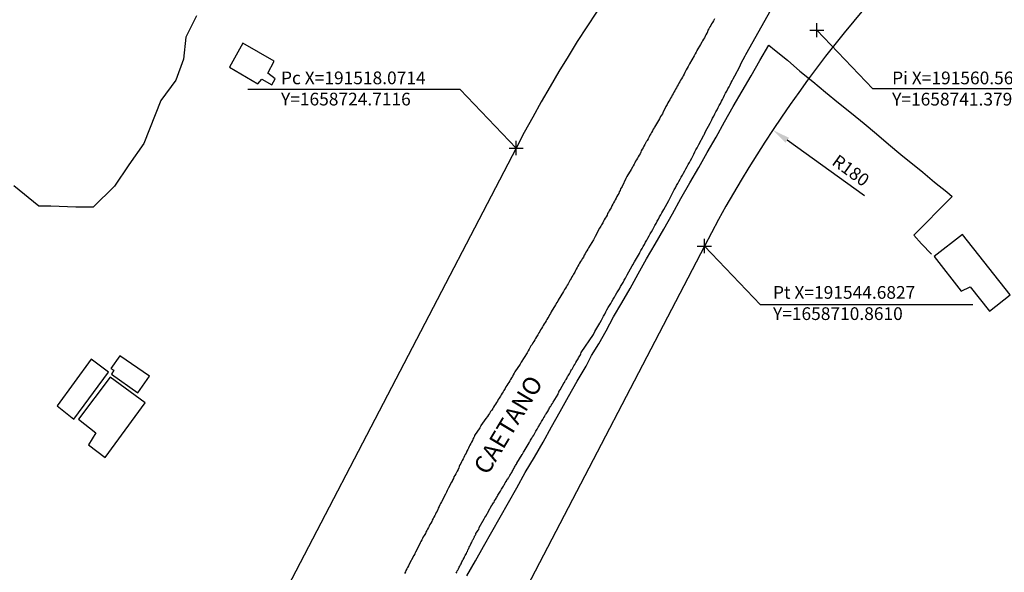
# Model space of a CAD drawing. Units: millimetres. Extents: x 191362 to 193673, y 1658552 to 1660444.
# Drawn here: x 191448 to 191587, y 1658665 to 1658743 of the extents above; entities that cross this region are included whole.
import ezdxf
from ezdxf.enums import TextEntityAlignment as Align

# ---------------------------------------------------------------- set-up
doc = ezdxf.new("R2010")
doc.units = ezdxf.units.MM
doc.header["$PDMODE"] = 2
doc.header["$PDSIZE"] = -1
for name, color, linetype in [('T-ALINH-PROJ-C', 6, 'Continuous'), ('T-PI_PC_PT', 5, 'Continuous'), ('T-TEXTP', 7, 'Continuous'), ('Textos', 1, 'Continuous'), ('V-BANHADO', 102, 'Continuous'), ('V-EDIFICACAO', 2, 'Continuous'), ('V-LOTE', 1, 'Continuous'), ('V-NOME_DOS_LOGRADOUROS', 7, 'Continuous'), ('V-QUADRA', 2, 'Continuous'), ('V-TESTADA', 5, 'Continuous')]:
    doc.layers.add(name, color=color, linetype=linetype)
doc.styles.get("Standard").update_dxf_attribs({"font": 'ARIAL.TTF', "height": 1.8})
doc.dimstyles.new('ISO-25', dxfattribs={"dimtxt": 2.5, "dimasz": 2.5, "dimexe": 1.25, "dimexo": 0.625, "dimtad": 1, "dimtxsty": 'Standard', "dimcen": 2.5, "dimadec": 0, "dimazin": 0, "dimtfac": 1, "dimtmove": 0, "dimatfit": 3, "dimfxl": 0, "dimarcsym": 0})

# ---------------------------------------------------------------- blocks, each defined once
blk = doc.blocks.new('*D56')
at = {"layer": 'DEFPOINTS', "color": 0}
for p in [(191539.35, 1658757.65), (191704.35, 1658627.76)]:
    blk.add_point(p, dxfattribs=at)
at = {"layer": 'Textos', "color": 0, "lineweight": -2}
blk.add_line((191551.9, 1658747.77), (191541.31, 1658756.11), dxfattribs=at)
at = {"layer": 'Textos', "color": 0}
blk.add_solid([(191541.57, 1658756.44), (191541.05, 1658755.78), (191539.35, 1658757.65)], dxfattribs=at)
at = {"layer": 'Textos', "color": 0, "insert": (191549.96, 1658751.26), "char_height": 1.8, "attachment_point": 5, "rotation": 321.789}
blk.add_mtext('R210', dxfattribs=at)
blk = doc.blocks.new('*D57')
at = {"layer": 'DEFPOINTS', "color": 0}
for p in [(191554.36, 1658727.27), (191700.45, 1658622.12)]:
    blk.add_point(p, dxfattribs=at)
at = {"layer": 'Textos', "color": 0, "lineweight": -2}
blk.add_line((191567.33, 1658717.94), (191556.39, 1658725.81), dxfattribs=at)
at = {"layer": 'Textos', "color": 0}
blk.add_solid([(191556.64, 1658726.15), (191556.15, 1658725.48), (191554.36, 1658727.27)], dxfattribs=at)
at = {"layer": 'Textos', "color": 0, "insert": (191565.24, 1658721.35), "char_height": 1.8, "attachment_point": 5, "rotation": 324.2545}
blk.add_mtext('R180', dxfattribs=at)

msp = doc.modelspace()

# ---------------------------------------------------------------- linework, layer by layer
msp.add_point((191544.683, 1658710.861))
at = {"layer": 'T-ALINH-PROJ-C'}
for p, q in [((191518.071, 1658724.712), (191453.725, 1658601.082)), ((191544.683, 1658710.861), (191480.336, 1658587.232))]:
    msp.add_line(p, q, dxfattribs=at)
for radius in [210, 180]:
    msp.add_arc((191704.35, 1658627.757), radius, 130.86202, 152.50398, dxfattribs=at)
at = {"layer": 'T-PI_PC_PT'}
for p in [(191560.567, 1658741.38), (191518.071, 1658724.712), (191544.683, 1658710.861)]:
    msp.add_point(p, dxfattribs=at)
at = {"layer": 'T-TEXTP'}
for p, q in [((191568.491, 1658733.087), (191560.567, 1658741.379)), ((191510.147, 1658733.004), (191480.147, 1658733.004)), ((191518.071, 1658724.712), (191510.147, 1658733.004)), ((191598.491, 1658733.087), (191568.491, 1658733.087)), ((191552.607, 1658702.568), (191544.683, 1658710.861)), ((191582.607, 1658702.568), (191552.607, 1658702.568))]:
    msp.add_line(p, q, dxfattribs=at)
at = {"layer": 'V-BANHADO'}
msp.add_lwpolyline([(191472.92, 1658743.39), (191471.39, 1658740.37), (191471.08, 1658737.29), (191469.96, 1658734.31), (191467.88, 1658731.45), (191465.44, 1658725.37), (191463.36, 1658722.33), (191461.3, 1658719.33), (191458.32, 1658716.35), (191455.87, 1658716.34), (191452.34, 1658716.52), (191451.79, 1658716.51), (191451.55, 1658716.52), (191451.34, 1658716.52), (191451.08, 1658716.52), (191450.87, 1658716.52), (191450.66, 1658716.5), (191450.63, 1658716.5), (191447.08, 1658719.36)], dxfattribs=at)
msp.add_lwpolyline([(191472.92, 1658743.39), (191471.39, 1658740.37), (191471.08, 1658737.29), (191469.96, 1658734.31), (191467.88, 1658731.45), (191465.44, 1658725.37), (191463.36, 1658722.33), (191461.3, 1658719.33), (191458.32, 1658716.35), (191455.87, 1658716.34), (191452.34, 1658716.52), (191451.79, 1658716.51), (191451.55, 1658716.52), (191451.34, 1658716.52), (191451.08, 1658716.52), (191450.87, 1658716.52), (191450.66, 1658716.5), (191450.63, 1658716.5), (191447.08, 1658719.36)], dxfattribs=at)
at = {"layer": 'V-EDIFICACAO'}
for points in [[(191479.44, 1658739.54), (191477.55, 1658736.15), (191481.55, 1658733.77), (191482.13, 1658734.44), (191483.54, 1658733.64), (191484.01, 1658734.51), (191482.99, 1658735.28), (191483.88, 1658736.99), (191479.44, 1658739.54)], [(191479.44, 1658739.54), (191477.55, 1658736.15), (191481.55, 1658733.77), (191482.13, 1658734.44), (191483.54, 1658733.64), (191484.01, 1658734.51), (191482.99, 1658735.28), (191483.88, 1658736.99), (191479.44, 1658739.54)], [(191581.17, 1658712.47), (191577.16, 1658709.37), (191580.99, 1658704.47), (191582.25, 1658705.1), (191584.97, 1658701.66), (191587.88, 1658703.95), (191581.17, 1658712.47)], [(191581.17, 1658712.47), (191577.16, 1658709.37), (191580.99, 1658704.47), (191582.25, 1658705.1), (191584.97, 1658701.66), (191587.88, 1658703.95), (191581.17, 1658712.47)], [(191462.09, 1658695.34), (191460.81, 1658693.57), (191461.204, 1658693.301), (191460.9, 1658692.76), (191464.61, 1658690.12), (191466.25, 1658692.48), (191462.09, 1658695.34)], [(191462.09, 1658695.34), (191460.81, 1658693.57), (191461.204, 1658693.301), (191460.9, 1658692.76), (191464.61, 1658690.12), (191466.25, 1658692.48), (191462.09, 1658695.34)], [(191453.19, 1658688.27), (191455.58, 1658686.41), (191460.46, 1658693.03), (191458.02, 1658694.88), (191453.19, 1658688.27)], [(191453.19, 1658688.27), (191455.58, 1658686.41), (191460.46, 1658693.03), (191458.02, 1658694.88), (191453.19, 1658688.27)], [(191456.21, 1658686.38), (191458.66, 1658684.48), (191457.62, 1658682.76), (191459.98, 1658680.96), (191465.66, 1658688.72), (191460.71, 1658692.32), (191456.21, 1658686.38)], [(191456.21, 1658686.38), (191458.66, 1658684.48), (191457.62, 1658682.76), (191459.98, 1658680.96), (191465.66, 1658688.72), (191460.71, 1658692.32), (191456.21, 1658686.38)]]:
    msp.add_lwpolyline(points, close=True, dxfattribs=at)
at = {"layer": 'V-LOTE'}
for points in [[(191548.77, 1658730.6), (191550.02, 1658732.77), (191551.27, 1658734.94), (191552.52, 1658737.1), (191553.77, 1658739.26), (191554.6, 1658738.58), (191556.41, 1658737.11), (191558.18, 1658735.6), (191560, 1658734.13), (191561.8, 1658732.62), (191563.62, 1658731.11), (191565.48, 1658729.65), (191567.24, 1658728.19), (191569, 1658726.73), (191570.71, 1658725.27), (191572.44, 1658723.81), (191575.56, 1658721.28), (191577.22, 1658719.89), (191578.93, 1658718.5), (191579.7, 1658717.85), (191578.83, 1658717), (191577.54, 1658715.69), (191576.25, 1658714.38), (191574.92, 1658713.07), (191574.28, 1658712.4), (191575.38, 1658711.18), (191576.8, 1658709.71)], [(191548.77, 1658730.6), (191550.02, 1658732.77), (191551.27, 1658734.94), (191552.52, 1658737.1), (191553.77, 1658739.26), (191554.6, 1658738.58), (191556.41, 1658737.11), (191558.18, 1658735.6), (191560, 1658734.13), (191561.8, 1658732.62), (191563.62, 1658731.11), (191565.48, 1658729.65), (191567.24, 1658728.19), (191569, 1658726.73), (191570.71, 1658725.27), (191572.44, 1658723.81), (191575.56, 1658721.28), (191577.22, 1658719.89), (191578.93, 1658718.5), (191579.7, 1658717.85), (191578.83, 1658717), (191577.54, 1658715.69), (191576.25, 1658714.38), (191574.92, 1658713.07), (191574.28, 1658712.4), (191575.38, 1658711.18), (191576.8, 1658709.71)], [(191511.11, 1658664.25), (191512.33, 1658666.38), (191513.46, 1658668.4), (191514.64, 1658670.47), (191515.81, 1658672.54), (191516.98, 1658674.61), (191518.16, 1658676.68), (191519.37, 1658678.85), (191520.66, 1658681), (191521.88, 1658683.15), (191523.08, 1658685.3), (191524.29, 1658687.45), (191525.5, 1658689.6), (191526.71, 1658691.75), (191527.96, 1658693.89), (191528.75, 1658695.4), (191529.76, 1658697.06), (191530.78, 1658698.87), (191531.86, 1658700.85), (191533, 1658702.84), (191534.17, 1658704.87), (191535.34, 1658706.94), (191536.51, 1658709.03), (191537.72, 1658711.12), (191538.93, 1658713.26), (191540.16, 1658715.4), (191541.36, 1658717.6), (191542.61, 1658719.78), (191543.89, 1658721.94), (191545.07, 1658724.1), (191546.34, 1658726.26), (191547.52, 1658728.43), (191548.77, 1658730.6)], [(191511.11, 1658664.25), (191512.33, 1658666.38), (191513.46, 1658668.4), (191514.64, 1658670.47), (191515.81, 1658672.54), (191516.98, 1658674.61), (191518.16, 1658676.68), (191519.37, 1658678.85), (191520.66, 1658681), (191521.88, 1658683.15), (191523.08, 1658685.3), (191524.29, 1658687.45), (191525.5, 1658689.6), (191526.71, 1658691.75), (191527.96, 1658693.89), (191528.75, 1658695.4), (191529.76, 1658697.06), (191530.78, 1658698.87), (191531.86, 1658700.85), (191533, 1658702.84), (191534.17, 1658704.87), (191535.34, 1658706.94), (191536.51, 1658709.03), (191537.72, 1658711.12), (191538.93, 1658713.26), (191540.16, 1658715.4), (191541.36, 1658717.6), (191542.61, 1658719.78), (191543.89, 1658721.94), (191545.07, 1658724.1), (191546.34, 1658726.26), (191547.52, 1658728.43), (191548.77, 1658730.6)]]:
    msp.add_lwpolyline(points, dxfattribs=at)
at = {"layer": 'V-QUADRA'}
for points in [[(191509.61, 1658664.63), (191509.68, 1658664.76), (191509.76, 1658664.95), (191509.85, 1658665.06), (191509.93, 1658665.25), (191510.04, 1658665.46), (191510.12, 1658665.61), (191510.21, 1658665.78), (191510.29, 1658665.95), (191510.36, 1658666.08), (191510.42, 1658666.21), (191510.51, 1658666.38), (191510.59, 1658666.55), (191510.72, 1658666.78), (191510.8, 1658666.93), (191510.89, 1658667.1), (191510.98, 1658667.27), (191511.04, 1658667.4), (191511.13, 1658667.57), (191511.21, 1658667.7), (191511.25, 1658667.87), (191511.32, 1658668), (191511.38, 1658668.12), (191511.44, 1658668.29), (191511.53, 1658668.46), (191511.61, 1658668.63), (191511.68, 1658668.76), (191511.76, 1658668.93), (191511.87, 1658669.12), (191511.93, 1658669.27), (191512, 1658669.4), (191512.08, 1658669.57), (191512.17, 1658669.74), (191512.21, 1658669.83), (191512.23, 1658669.85), (191512.25, 1658669.89), (191512.25, 1658669.91), (191512.28, 1658669.95), (191512.32, 1658670.04), (191512.36, 1658670.08), (191512.4, 1658670.21), (191512.53, 1658670.4), (191512.64, 1658670.55), (191512.7, 1658670.68), (191512.79, 1658670.81), (191512.87, 1658671.06), (191513.58, 1658672.32), (191513.66, 1658672.49), (191513.79, 1658672.7), (191514.24, 1658673.42), (191514.38, 1658673.74), (191514.45, 1658673.87), (191514.51, 1658674), (191514.64, 1658674.17), (191514.7, 1658674.3), (191514.79, 1658674.42), (191514.87, 1658674.57), (191514.96, 1658674.68), (191515.02, 1658674.85), (191515.15, 1658675.04), (191515.28, 1658675.25), (191515.34, 1658675.36), (191515.43, 1658675.51), (191515.51, 1658675.64), (191515.59, 1658675.79), (191515.68, 1658675.92), (191515.79, 1658676.08), (191515.85, 1658676.21), (191515.96, 1658676.38), (191516.02, 1658676.51), (191516.11, 1658676.64), (191516.19, 1658676.79), (191516.28, 1658676.92), (191516.34, 1658677.04), (191516.43, 1658677.17), (191516.49, 1658677.28), (191516.55, 1658677.41), (191516.68, 1658677.57), (191516.74, 1658677.7), (191516.83, 1658677.89), (191516.94, 1658678.02), (191517.02, 1658678.15), (191517.09, 1658678.26), (191517.19, 1658678.45), (191517.26, 1658678.56), (191517.34, 1658678.68), (191517.45, 1658678.83), (191517.53, 1658678.98), (191517.6, 1658679.15), (191517.66, 1658679.28), (191517.79, 1658679.47), (191517.85, 1658679.62), (191517.94, 1658679.74), (191518, 1658679.83), (191518.09, 1658679.96), (191518.09, 1658680.02), (191518.17, 1658680.09), (191518.19, 1658680.17), (191518.94, 1658681.39), (191518.98, 1658681.45), (191519.07, 1658681.62), (191519.13, 1658681.73), (191519.19, 1658681.86), (191519.9, 1658683.05), (191519.98, 1658683.17), (191520.07, 1658683.28), (191520.13, 1658683.41), (191520.22, 1658683.56), (191520.3, 1658683.71), (191520.41, 1658683.88), (191520.45, 1658683.96), (191520.56, 1658684.11), (191520.62, 1658684.22), (191520.71, 1658684.39), (191520.79, 1658684.52), (191520.84, 1658684.71), (191520.94, 1658684.84), (191521.03, 1658684.98), (191521.13, 1658685.18), (191521.2, 1658685.28), (191521.32, 1658685.45), (191521.39, 1658685.6), (191521.47, 1658685.75), (191521.5, 1658685.79), (191521.56, 1658685.86), (191521.58, 1658685.88), (191521.66, 1658686.05), (191521.75, 1658686.18), (191521.83, 1658686.35), (191521.94, 1658686.52), (191521.98, 1658686.62), (191522.01, 1658686.65), (191522.07, 1658686.73), (191522.09, 1658686.73), (191522.15, 1658686.88), (191522.24, 1658687.03), (191522.32, 1658687.16), (191522.41, 1658687.3), (191522.49, 1658687.41), (191522.6, 1658687.58), (191522.66, 1658687.71), (191522.73, 1658687.84), (191522.81, 1658687.97), (191522.88, 1658688.11), (191522.98, 1658688.22), (191523.09, 1658688.41), (191523.13, 1658688.54), (191523.2, 1658688.61), (191523.31, 1658688.81), (191524.01, 1658689.9), (191524.03, 1658690.01), (191524.05, 1658690.12), (191524.09, 1658690.18), (191524.11, 1658690.31), (191524.15, 1658690.33), (191524.28, 1658690.54), (191524.88, 1658691.57), (191524.9, 1658691.59), (191524.96, 1658691.72), (191525.07, 1658691.88), (191525.11, 1658691.93), (191525.16, 1658692.01), (191525.16, 1658692.08), (191525.22, 1658692.1), (191525.22, 1658692.16), (191525.3, 1658692.27), (191525.35, 1658692.4), (191525.43, 1658692.52), (191525.52, 1658692.67), (191525.6, 1658692.8), (191525.69, 1658692.97), (191525.75, 1658693.08), (191525.82, 1658693.21), (191525.9, 1658693.35), (191525.99, 1658693.48), (191526.07, 1658693.63), (191526.16, 1658693.76), (191526.24, 1658693.93), (191526.35, 1658694.12), (191526.45, 1658694.29), (191526.52, 1658694.4), (191526.65, 1658694.63), (191526.73, 1658694.78), (191526.84, 1658694.91), (191526.88, 1658695.04), (191526.99, 1658695.2), (191527.07, 1658695.34), (191527.16, 1658695.5), (191527.22, 1658695.63), (191527.28, 1658695.82), (191528.99, 1658698.34), (191529.01, 1658698.36), (191529.18, 1658698.78), (191529.89, 1658699.95), (191529.93, 1658700.06), (191530.12, 1658700.36), (191530.29, 1658700.66), (191530.44, 1658700.96), (191530.59, 1658701.25), (191530.76, 1658701.55), (191530.91, 1658701.85), (191531.1, 1658702.15), (191531.27, 1658702.45), (191531.44, 1658702.75), (191531.61, 1658703.04), (191531.78, 1658703.34), (191531.97, 1658703.64), (191532.12, 1658703.94), (191532.29, 1658704.24), (191532.5, 1658704.53), (191532.67, 1658704.83), (191532.82, 1658705.13), (191533.01, 1658705.43), (191533.18, 1658705.73), (191533.33, 1658706.02), (191533.52, 1658706.32), (191533.76, 1658706.79), (191534.49, 1658708.05), (191534.55, 1658708.2), (191534.8, 1658708.62), (191535.51, 1658709.79), (191535.57, 1658709.94), (191535.72, 1658710.24), (191535.87, 1658710.5), (191536.04, 1658710.79), (191536.21, 1658711.09), (191536.38, 1658711.39), (191536.55, 1658711.69), (191536.7, 1658711.99), (191536.87, 1658712.28), (191537.02, 1658712.58), (191537.19, 1658712.88), (191537.38, 1658713.18), (191537.53, 1658713.48), (191537.7, 1658713.77), (191537.85, 1658714.07), (191538.02, 1658714.37), (191538.19, 1658714.67), (191538.36, 1658714.97), (191538.53, 1658715.27), (191538.68, 1658715.56), (191538.95, 1658716.03), (191539.66, 1658717.29), (191539.81, 1658717.57), (191540.36, 1658718.69), (191540.42, 1658718.8), (191540.59, 1658719.1), (191540.74, 1658719.4), (191540.93, 1658719.69), (191541.08, 1658719.99), (191541.25, 1658720.29), (191541.42, 1658720.59), (191541.57, 1658720.89), (191541.74, 1658721.18), (191541.94, 1658721.48), (191542.08, 1658721.78), (191542.25, 1658722.08), (191542.4, 1658722.38), (191542.57, 1658722.68), (191542.72, 1658722.97), (191542.89, 1658723.27), (191543.04, 1658723.57), (191543.19, 1658723.87), (191543.32, 1658724.17), (191543.49, 1658724.46), (191543.64, 1658724.76), (191543.89, 1658725.23), (191544.6, 1658726.53), (191544.64, 1658726.59), (191544.85, 1658727.04), (191545.49, 1658728.21), (191545.64, 1658728.49), (191545.73, 1658728.68), (191545.85, 1658728.94), (191546, 1658729.23), (191546.17, 1658729.53), (191546.32, 1658729.83), (191546.47, 1658730.13), (191546.62, 1658730.43), (191546.77, 1658730.72), (191546.94, 1658731.02), (191547.09, 1658731.32), (191547.24, 1658731.58), (191547.36, 1658731.87), (191547.53, 1658732.17), (191547.68, 1658732.47), (191547.85, 1658732.77), (191548, 1658733.07), (191548.17, 1658733.36), (191548.32, 1658733.66), (191548.49, 1658733.96), (191548.62, 1658734.22), (191548.77, 1658734.51), (191549, 1658734.94), (191549.67, 1658736.24), (191549.67, 1658736.26), (191549.88, 1658736.71), (191550.43, 1658737.73), (191550.54, 1658737.95), (191555.83, 1658747.35)], [(191509.61, 1658664.63), (191509.68, 1658664.76), (191509.76, 1658664.95), (191509.85, 1658665.06), (191509.93, 1658665.25), (191510.04, 1658665.46), (191510.12, 1658665.61), (191510.21, 1658665.78), (191510.29, 1658665.95), (191510.36, 1658666.08), (191510.42, 1658666.21), (191510.51, 1658666.38), (191510.59, 1658666.55), (191510.72, 1658666.78), (191510.8, 1658666.93), (191510.89, 1658667.1), (191510.98, 1658667.27), (191511.04, 1658667.4), (191511.13, 1658667.57), (191511.21, 1658667.7), (191511.25, 1658667.87), (191511.32, 1658668), (191511.38, 1658668.12), (191511.44, 1658668.29), (191511.53, 1658668.46), (191511.61, 1658668.63), (191511.68, 1658668.76), (191511.76, 1658668.93), (191511.87, 1658669.12), (191511.93, 1658669.27), (191512, 1658669.4), (191512.08, 1658669.57), (191512.17, 1658669.74), (191512.21, 1658669.83), (191512.23, 1658669.85), (191512.25, 1658669.89), (191512.25, 1658669.91), (191512.28, 1658669.95), (191512.32, 1658670.04), (191512.36, 1658670.08), (191512.4, 1658670.21), (191512.53, 1658670.4), (191512.64, 1658670.55), (191512.7, 1658670.68), (191512.79, 1658670.81), (191512.87, 1658671.06), (191513.58, 1658672.32), (191513.66, 1658672.49), (191513.79, 1658672.7), (191514.24, 1658673.42), (191514.38, 1658673.74), (191514.45, 1658673.87), (191514.51, 1658674), (191514.64, 1658674.17), (191514.7, 1658674.3), (191514.79, 1658674.42), (191514.87, 1658674.57), (191514.96, 1658674.68), (191515.02, 1658674.85), (191515.15, 1658675.04), (191515.28, 1658675.25), (191515.34, 1658675.36), (191515.43, 1658675.51), (191515.51, 1658675.64), (191515.59, 1658675.79), (191515.68, 1658675.92), (191515.79, 1658676.08), (191515.85, 1658676.21), (191515.96, 1658676.38), (191516.02, 1658676.51), (191516.11, 1658676.64), (191516.19, 1658676.79), (191516.28, 1658676.92), (191516.34, 1658677.04), (191516.43, 1658677.17), (191516.49, 1658677.28), (191516.55, 1658677.41), (191516.68, 1658677.57), (191516.74, 1658677.7), (191516.83, 1658677.89), (191516.94, 1658678.02), (191517.02, 1658678.15), (191517.09, 1658678.26), (191517.19, 1658678.45), (191517.26, 1658678.56), (191517.34, 1658678.68), (191517.45, 1658678.83), (191517.53, 1658678.98), (191517.6, 1658679.15), (191517.66, 1658679.28), (191517.79, 1658679.47), (191517.85, 1658679.62), (191517.94, 1658679.74), (191518, 1658679.83), (191518.09, 1658679.96), (191518.09, 1658680.02), (191518.17, 1658680.09), (191518.19, 1658680.17), (191518.94, 1658681.39), (191518.98, 1658681.45), (191519.07, 1658681.62), (191519.13, 1658681.73), (191519.19, 1658681.86), (191519.9, 1658683.05), (191519.98, 1658683.17), (191520.07, 1658683.28), (191520.13, 1658683.41), (191520.22, 1658683.56), (191520.3, 1658683.71), (191520.41, 1658683.88), (191520.45, 1658683.96), (191520.56, 1658684.11), (191520.62, 1658684.22), (191520.71, 1658684.39), (191520.79, 1658684.52), (191520.84, 1658684.71), (191520.94, 1658684.84), (191521.03, 1658684.98), (191521.13, 1658685.18), (191521.2, 1658685.28), (191521.32, 1658685.45), (191521.39, 1658685.6), (191521.47, 1658685.75), (191521.5, 1658685.79), (191521.56, 1658685.86), (191521.58, 1658685.88), (191521.66, 1658686.05), (191521.75, 1658686.18), (191521.83, 1658686.35), (191521.94, 1658686.52), (191521.98, 1658686.62), (191522.01, 1658686.65), (191522.07, 1658686.73), (191522.09, 1658686.73), (191522.15, 1658686.88), (191522.24, 1658687.03), (191522.32, 1658687.16), (191522.41, 1658687.3), (191522.49, 1658687.41), (191522.6, 1658687.58), (191522.66, 1658687.71), (191522.73, 1658687.84), (191522.81, 1658687.97), (191522.88, 1658688.11), (191522.98, 1658688.22), (191523.09, 1658688.41), (191523.13, 1658688.54), (191523.2, 1658688.61), (191523.31, 1658688.81), (191524.01, 1658689.9), (191524.03, 1658690.01), (191524.05, 1658690.12), (191524.09, 1658690.18), (191524.11, 1658690.31), (191524.15, 1658690.33), (191524.28, 1658690.54), (191524.88, 1658691.57), (191524.9, 1658691.59), (191524.96, 1658691.72), (191525.07, 1658691.88), (191525.11, 1658691.93), (191525.16, 1658692.01), (191525.16, 1658692.08), (191525.22, 1658692.1), (191525.22, 1658692.16), (191525.3, 1658692.27), (191525.35, 1658692.4), (191525.43, 1658692.52), (191525.52, 1658692.67), (191525.6, 1658692.8), (191525.69, 1658692.97), (191525.75, 1658693.08), (191525.82, 1658693.21), (191525.9, 1658693.35), (191525.99, 1658693.48), (191526.07, 1658693.63), (191526.16, 1658693.76), (191526.24, 1658693.93), (191526.35, 1658694.12), (191526.45, 1658694.29), (191526.52, 1658694.4), (191526.65, 1658694.63), (191526.73, 1658694.78), (191526.84, 1658694.91), (191526.88, 1658695.04), (191526.99, 1658695.2), (191527.07, 1658695.34), (191527.16, 1658695.5), (191527.22, 1658695.63), (191527.28, 1658695.82), (191528.99, 1658698.34), (191529.01, 1658698.36), (191529.18, 1658698.78), (191529.89, 1658699.95), (191529.93, 1658700.06), (191530.12, 1658700.36), (191530.29, 1658700.66), (191530.44, 1658700.96), (191530.59, 1658701.25), (191530.76, 1658701.55), (191530.91, 1658701.85), (191531.1, 1658702.15), (191531.27, 1658702.45), (191531.44, 1658702.75), (191531.61, 1658703.04), (191531.78, 1658703.34), (191531.97, 1658703.64), (191532.12, 1658703.94), (191532.29, 1658704.24), (191532.5, 1658704.53), (191532.67, 1658704.83), (191532.82, 1658705.13), (191533.01, 1658705.43), (191533.18, 1658705.73), (191533.33, 1658706.02), (191533.52, 1658706.32), (191533.76, 1658706.79), (191534.49, 1658708.05), (191534.55, 1658708.2), (191534.8, 1658708.62), (191535.51, 1658709.79), (191535.57, 1658709.94), (191535.72, 1658710.24), (191535.87, 1658710.5), (191536.04, 1658710.79), (191536.21, 1658711.09), (191536.38, 1658711.39), (191536.55, 1658711.69), (191536.7, 1658711.99), (191536.87, 1658712.28), (191537.02, 1658712.58), (191537.19, 1658712.88), (191537.38, 1658713.18), (191537.53, 1658713.48), (191537.7, 1658713.77), (191537.85, 1658714.07), (191538.02, 1658714.37), (191538.19, 1658714.67), (191538.36, 1658714.97), (191538.53, 1658715.27), (191538.68, 1658715.56), (191538.95, 1658716.03), (191539.66, 1658717.29), (191539.81, 1658717.57), (191540.36, 1658718.69), (191540.42, 1658718.8), (191540.59, 1658719.1), (191540.74, 1658719.4), (191540.93, 1658719.69), (191541.08, 1658719.99), (191541.25, 1658720.29), (191541.42, 1658720.59), (191541.57, 1658720.89), (191541.74, 1658721.18), (191541.94, 1658721.48), (191542.08, 1658721.78), (191542.25, 1658722.08), (191542.4, 1658722.38), (191542.57, 1658722.68), (191542.72, 1658722.97), (191542.89, 1658723.27), (191543.04, 1658723.57), (191543.19, 1658723.87), (191543.32, 1658724.17), (191543.49, 1658724.46), (191543.64, 1658724.76), (191543.89, 1658725.23), (191544.6, 1658726.53), (191544.64, 1658726.59), (191544.85, 1658727.04), (191545.49, 1658728.21), (191545.64, 1658728.49), (191545.73, 1658728.68), (191545.85, 1658728.94), (191546, 1658729.23), (191546.17, 1658729.53), (191546.32, 1658729.83), (191546.47, 1658730.13), (191546.62, 1658730.43), (191546.77, 1658730.72), (191546.94, 1658731.02), (191547.09, 1658731.32), (191547.24, 1658731.58), (191547.36, 1658731.87), (191547.53, 1658732.17), (191547.68, 1658732.47), (191547.85, 1658732.77), (191548, 1658733.07), (191548.17, 1658733.36), (191548.32, 1658733.66), (191548.49, 1658733.96), (191548.62, 1658734.22), (191548.77, 1658734.51), (191549, 1658734.94), (191549.67, 1658736.24), (191549.67, 1658736.26), (191549.88, 1658736.71), (191550.43, 1658737.73), (191550.54, 1658737.95), (191555.83, 1658747.35)], [(191546.09, 1658742.99), (191545.96, 1658742.71), (191545.83, 1658742.46), (191545.7, 1658742.26), (191545.58, 1658742.05), (191545.47, 1658741.84), (191545.32, 1658741.56), (191545.19, 1658741.37), (191545.11, 1658741.16), (191545.09, 1658741), (191545.02, 1658740.98), (191545.02, 1658740.94), (191544.89, 1658740.73), (191544.81, 1658740.52), (191544.68, 1658740.31), (191544.55, 1658740.09), (191544.43, 1658739.88), (191544.3, 1658739.67), (191544.15, 1658739.37), (191543.62, 1658738.49), (191543.62, 1658738.47), (191543.53, 1658738.26), (191543.4, 1658738.05), (191543.24, 1658737.73), (191542.58, 1658736.62), (191542.49, 1658736.43), (191542.38, 1658736.22), (191542.25, 1658736), (191542.13, 1658735.79), (191542.02, 1658735.58), (191541.94, 1658735.37), (191541.83, 1658735.15), (191541.7, 1658734.94), (191541.57, 1658734.73), (191541.44, 1658734.51), (191541.32, 1658734.3), (191541.21, 1658734.09), (191541.08, 1658733.88), (191540.96, 1658733.66), (191540.85, 1658733.45), (191540.74, 1658733.24), (191540.61, 1658733.02), (191540.51, 1658732.81), (191540.38, 1658732.6), (191540.25, 1658732.38), (191540.12, 1658732.17), (191540.02, 1658731.96), (191539.91, 1658731.75), (191539.78, 1658731.53), (191539.66, 1658731.32), (191539.53, 1658731.11), (191539.42, 1658730.89), (191539.23, 1658730.57), (191538.79, 1658729.68), (191538.74, 1658729.57), (191538.61, 1658729.36), (191538.46, 1658729.15), (191538.32, 1658728.85), (191537.64, 1658727.68), (191537.59, 1658727.57), (191537.46, 1658727.36), (191537.36, 1658727.15), (191537.23, 1658726.93), (191537.1, 1658726.72), (191536.97, 1658726.51), (191536.89, 1658726.3), (191536.72, 1658726.02), (191536.59, 1658725.8), (191536.55, 1658725.72), (191536.51, 1658725.65), (191536.46, 1658725.61), (191536.38, 1658725.4), (191536.25, 1658725.19), (191536.12, 1658724.98), (191536.02, 1658724.76), (191535.89, 1658724.55), (191535.76, 1658724.34), (191535.68, 1658724.12), (191535.59, 1658723.91), (191535.46, 1658723.7), (191535.33, 1658723.48), (191535.23, 1658723.27), (191535.1, 1658723.06), (191534.97, 1658722.85), (191534.84, 1658722.63), (191534.76, 1658722.42), (191534.63, 1658722.21), (191534.5, 1658721.99), (191534.33, 1658721.7), (191533.72, 1658720.69), (191533.59, 1658720.42), (191533.04, 1658719.29), (191532.97, 1658719.14), (191532.84, 1658718.93), (191532.76, 1658718.71), (191532.65, 1658718.5), (191532.59, 1658718.29), (191532.46, 1658718.08), (191532.33, 1658717.86), (191532.23, 1658717.65), (191532.08, 1658717.37), (191531.97, 1658717.18), (191531.84, 1658716.97), (191531.73, 1658716.76), (191531.61, 1658716.54), (191531.5, 1658716.28), (191531.35, 1658716.05), (191531.22, 1658715.86), (191531.14, 1658715.65), (191531.01, 1658715.44), (191530.93, 1658715.22), (191530.8, 1658715.01), (191530.67, 1658714.8), (191530.54, 1658714.58), (191530.44, 1658714.37), (191530.31, 1658714.16), (191530.16, 1658713.88), (191530.03, 1658713.69), (191529.88, 1658713.39), (191529.23, 1658712.22), (191529.14, 1658712.03), (191528.99, 1658711.73), (191528.31, 1658710.6), (191528.22, 1658710.41), (191528.07, 1658710.18), (191527.94, 1658709.98), (191527.82, 1658709.77), (191527.71, 1658709.56), (191527.58, 1658709.3), (191527.43, 1658709.07), (191527.31, 1658708.88), (191527.18, 1658708.66), (191527.05, 1658708.45), (191526.92, 1658708.24), (191526.82, 1658708.03), (191526.69, 1658707.81), (191526.56, 1658707.6), (191526.45, 1658707.39), (191526.35, 1658707.17), (191526.2, 1658706.9), (191526.07, 1658706.68), (191525.94, 1658706.49), (191525.84, 1658706.28), (191525.73, 1658706.07), (191525.56, 1658705.79), (191525.43, 1658705.53), (191525.3, 1658705.34), (191525.18, 1658705.13), (191525.05, 1658704.92), (191524.92, 1658704.7), (191524.75, 1658704.43), (191524.03, 1658703.23), (191523.96, 1658703.09), (191523.84, 1658702.87), (191523.64, 1658702.57), (191523.05, 1658701.57), (191522.94, 1658701.34), (191522.81, 1658701.13), (191522.69, 1658700.91), (191522.56, 1658700.7), (191522.43, 1658700.49), (191522.3, 1658700.28), (191522.18, 1658700.06), (191522.05, 1658699.85), (191521.92, 1658699.64), (191521.79, 1658699.42), (191521.68, 1658699.21), (191521.54, 1658699), (191521.41, 1658698.78), (191521.28, 1658698.57), (191521.13, 1658698.29), (191520.96, 1658698.04), (191520.83, 1658697.81), (191520.71, 1658697.59), (191520.58, 1658697.38), (191520.45, 1658697.17), (191520.32, 1658696.95), (191520.17, 1658696.74), (191520.02, 1658696.49), (191519.9, 1658696.27), (191519.77, 1658696.06), (191519.64, 1658695.76), (191518.79, 1658694.46), (191518.64, 1658694.16), (191517.9, 1658693.06), (191517.81, 1658692.87), (191517.68, 1658692.65), (191517.55, 1658692.44), (191517.43, 1658692.23), (191517.3, 1658692.01), (191517.17, 1658691.8), (191517.04, 1658691.59), (191516.89, 1658691.37), (191516.77, 1658691.16), (191516.64, 1658690.95), (191516.51, 1658690.74), (191516.36, 1658690.46), (191516.23, 1658690.24), (191516.11, 1658690.05), (191515.98, 1658689.84), (191515.85, 1658689.63), (191515.68, 1658689.35), (191515.55, 1658689.16), (191515.42, 1658688.95), (191515.3, 1658688.73), (191515.17, 1658688.52), (191515.02, 1658688.31), (191514.89, 1658688.1), (191514.77, 1658687.88), (191514.62, 1658687.67), (191514.47, 1658687.46), (191514.32, 1658687.18), (191514.19, 1658686.99), (191514.02, 1658686.78), (191513.81, 1658686.5), (191513.09, 1658685.48), (191513.08, 1658685.46), (191512.95, 1658685.18), (191512.21, 1658684.07), (191512.19, 1658684.01), (191512.08, 1658683.79), (191511.98, 1658683.58), (191511.89, 1658683.37), (191511.76, 1658683.16), (191511.68, 1658682.94), (191511.55, 1658682.73), (191511.44, 1658682.52), (191511.36, 1658682.3), (191511.25, 1658682.09), (191511.12, 1658681.88), (191511, 1658681.6), (191510.89, 1658681.41), (191510.78, 1658681.2), (191510.68, 1658680.98), (191510.59, 1658680.77), (191510.46, 1658680.56), (191510.36, 1658680.34), (191510.27, 1658680.13), (191510.14, 1658679.92), (191510.04, 1658679.71), (191509.97, 1658679.49), (191509.89, 1658679.28), (191509.76, 1658679.04), (191509.66, 1658678.85), (191509.55, 1658678.64), (191509.42, 1658678.43), (191509.29, 1658678.22), (191509.21, 1658678), (191509.1, 1658677.79), (191509.06, 1658677.68), (191509.02, 1658677.64), (191508.95, 1658677.49), (191508.53, 1658676.7), (191508.44, 1658676.51), (191508.33, 1658676.3), (191508.23, 1658676.09), (191508.08, 1658675.77), (191507.51, 1658674.7), (191507.4, 1658674.47), (191507.31, 1658674.26), (191507.19, 1658674.04), (191507.08, 1658673.83), (191506.99, 1658673.62), (191506.91, 1658673.4), (191506.78, 1658673.19), (191506.67, 1658672.98), (191506.57, 1658672.76), (191506.46, 1658672.55), (191506.35, 1658672.34), (191506.23, 1658672.13), (191506.14, 1658671.91), (191506.01, 1658671.7), (191505.89, 1658671.49), (191505.78, 1658671.27), (191505.69, 1658671.06), (191505.57, 1658670.85), (191505.46, 1658670.64), (191505.33, 1658670.42), (191505.25, 1658670.21), (191505.1, 1658669.93), (191504.95, 1658669.74), (191504.86, 1658669.53), (191504.74, 1658669.32), (191504.63, 1658669.1), (191504.5, 1658668.89), (191504.35, 1658668.59), (191503.87, 1658667.59), (191503.78, 1658667.4), (191503.74, 1658667.31), (191503.7, 1658667.27), (191503.63, 1658667.12), (191502.93, 1658665.8), (191502.86, 1658665.65), (191502.73, 1658665.44), (191502.63, 1658665.23), (191502.5, 1658665.01), (191502.42, 1658664.8), (191502.29, 1658664.59)], [(191546.09, 1658742.99), (191545.96, 1658742.71), (191545.83, 1658742.46), (191545.7, 1658742.26), (191545.58, 1658742.05), (191545.47, 1658741.84), (191545.32, 1658741.56), (191545.19, 1658741.37), (191545.11, 1658741.16), (191545.09, 1658741), (191545.02, 1658740.98), (191545.02, 1658740.94), (191544.89, 1658740.73), (191544.81, 1658740.52), (191544.68, 1658740.31), (191544.55, 1658740.09), (191544.43, 1658739.88), (191544.3, 1658739.67), (191544.15, 1658739.37), (191543.62, 1658738.49), (191543.62, 1658738.47), (191543.53, 1658738.26), (191543.4, 1658738.05), (191543.24, 1658737.73), (191542.58, 1658736.62), (191542.49, 1658736.43), (191542.38, 1658736.22), (191542.25, 1658736), (191542.13, 1658735.79), (191542.02, 1658735.58), (191541.94, 1658735.37), (191541.83, 1658735.15), (191541.7, 1658734.94), (191541.57, 1658734.73), (191541.44, 1658734.51), (191541.32, 1658734.3), (191541.21, 1658734.09), (191541.08, 1658733.88), (191540.96, 1658733.66), (191540.85, 1658733.45), (191540.74, 1658733.24), (191540.61, 1658733.02), (191540.51, 1658732.81), (191540.38, 1658732.6), (191540.25, 1658732.38), (191540.12, 1658732.17), (191540.02, 1658731.96), (191539.91, 1658731.75), (191539.78, 1658731.53), (191539.66, 1658731.32), (191539.53, 1658731.11), (191539.42, 1658730.89), (191539.23, 1658730.57), (191538.79, 1658729.68), (191538.74, 1658729.57), (191538.61, 1658729.36), (191538.46, 1658729.15), (191538.32, 1658728.85), (191537.64, 1658727.68), (191537.59, 1658727.57), (191537.46, 1658727.36), (191537.36, 1658727.15), (191537.23, 1658726.93), (191537.1, 1658726.72), (191536.97, 1658726.51), (191536.89, 1658726.3), (191536.72, 1658726.02), (191536.59, 1658725.8), (191536.55, 1658725.72), (191536.51, 1658725.65), (191536.46, 1658725.61), (191536.38, 1658725.4), (191536.25, 1658725.19), (191536.12, 1658724.98), (191536.02, 1658724.76), (191535.89, 1658724.55), (191535.76, 1658724.34), (191535.68, 1658724.12), (191535.59, 1658723.91), (191535.46, 1658723.7), (191535.33, 1658723.48), (191535.23, 1658723.27), (191535.1, 1658723.06), (191534.97, 1658722.85), (191534.84, 1658722.63), (191534.76, 1658722.42), (191534.63, 1658722.21), (191534.5, 1658721.99), (191534.33, 1658721.7), (191533.72, 1658720.69), (191533.59, 1658720.42), (191533.04, 1658719.29), (191532.97, 1658719.14), (191532.84, 1658718.93), (191532.76, 1658718.71), (191532.65, 1658718.5), (191532.59, 1658718.29), (191532.46, 1658718.08), (191532.33, 1658717.86), (191532.23, 1658717.65), (191532.08, 1658717.37), (191531.97, 1658717.18), (191531.84, 1658716.97), (191531.73, 1658716.76), (191531.61, 1658716.54), (191531.5, 1658716.28), (191531.35, 1658716.05), (191531.22, 1658715.86), (191531.14, 1658715.65), (191531.01, 1658715.44), (191530.93, 1658715.22), (191530.8, 1658715.01), (191530.67, 1658714.8), (191530.54, 1658714.58), (191530.44, 1658714.37), (191530.31, 1658714.16), (191530.16, 1658713.88), (191530.03, 1658713.69), (191529.88, 1658713.39), (191529.23, 1658712.22), (191529.14, 1658712.03), (191528.99, 1658711.73), (191528.31, 1658710.6), (191528.22, 1658710.41), (191528.07, 1658710.18), (191527.94, 1658709.98), (191527.82, 1658709.77), (191527.71, 1658709.56), (191527.58, 1658709.3), (191527.43, 1658709.07), (191527.31, 1658708.88), (191527.18, 1658708.66), (191527.05, 1658708.45), (191526.92, 1658708.24), (191526.82, 1658708.03), (191526.69, 1658707.81), (191526.56, 1658707.6), (191526.45, 1658707.39), (191526.35, 1658707.17), (191526.2, 1658706.9), (191526.07, 1658706.68), (191525.94, 1658706.49), (191525.84, 1658706.28), (191525.73, 1658706.07), (191525.56, 1658705.79), (191525.43, 1658705.53), (191525.3, 1658705.34), (191525.18, 1658705.13), (191525.05, 1658704.92), (191524.92, 1658704.7), (191524.75, 1658704.43), (191524.03, 1658703.23), (191523.96, 1658703.09), (191523.84, 1658702.87), (191523.64, 1658702.57), (191523.05, 1658701.57), (191522.94, 1658701.34), (191522.81, 1658701.13), (191522.69, 1658700.91), (191522.56, 1658700.7), (191522.43, 1658700.49), (191522.3, 1658700.28), (191522.18, 1658700.06), (191522.05, 1658699.85), (191521.92, 1658699.64), (191521.79, 1658699.42), (191521.68, 1658699.21), (191521.54, 1658699), (191521.41, 1658698.78), (191521.28, 1658698.57), (191521.13, 1658698.29), (191520.96, 1658698.04), (191520.83, 1658697.81), (191520.71, 1658697.59), (191520.58, 1658697.38), (191520.45, 1658697.17), (191520.32, 1658696.95), (191520.17, 1658696.74), (191520.02, 1658696.49), (191519.9, 1658696.27), (191519.77, 1658696.06), (191519.64, 1658695.76), (191518.79, 1658694.46), (191518.64, 1658694.16), (191517.9, 1658693.06), (191517.81, 1658692.87), (191517.68, 1658692.65), (191517.55, 1658692.44), (191517.43, 1658692.23), (191517.3, 1658692.01), (191517.17, 1658691.8), (191517.04, 1658691.59), (191516.89, 1658691.37), (191516.77, 1658691.16), (191516.64, 1658690.95), (191516.51, 1658690.74), (191516.36, 1658690.46), (191516.23, 1658690.24), (191516.11, 1658690.05), (191515.98, 1658689.84), (191515.85, 1658689.63), (191515.68, 1658689.35), (191515.55, 1658689.16), (191515.42, 1658688.95), (191515.3, 1658688.73), (191515.17, 1658688.52), (191515.02, 1658688.31), (191514.89, 1658688.1), (191514.77, 1658687.88), (191514.62, 1658687.67), (191514.47, 1658687.46), (191514.32, 1658687.18), (191514.19, 1658686.99), (191514.02, 1658686.78), (191513.81, 1658686.5), (191513.09, 1658685.48), (191513.08, 1658685.46), (191512.95, 1658685.18), (191512.21, 1658684.07), (191512.19, 1658684.01), (191512.08, 1658683.79), (191511.98, 1658683.58), (191511.89, 1658683.37), (191511.76, 1658683.16), (191511.68, 1658682.94), (191511.55, 1658682.73), (191511.44, 1658682.52), (191511.36, 1658682.3), (191511.25, 1658682.09), (191511.12, 1658681.88), (191511, 1658681.6), (191510.89, 1658681.41), (191510.78, 1658681.2), (191510.68, 1658680.98), (191510.59, 1658680.77), (191510.46, 1658680.56), (191510.36, 1658680.34), (191510.27, 1658680.13), (191510.14, 1658679.92), (191510.04, 1658679.71), (191509.97, 1658679.49), (191509.89, 1658679.28), (191509.76, 1658679.04), (191509.66, 1658678.85), (191509.55, 1658678.64), (191509.42, 1658678.43), (191509.29, 1658678.22), (191509.21, 1658678), (191509.1, 1658677.79), (191509.06, 1658677.68), (191509.02, 1658677.64), (191508.95, 1658677.49), (191508.53, 1658676.7), (191508.44, 1658676.51), (191508.33, 1658676.3), (191508.23, 1658676.09), (191508.08, 1658675.77), (191507.51, 1658674.7), (191507.4, 1658674.47), (191507.31, 1658674.26), (191507.19, 1658674.04), (191507.08, 1658673.83), (191506.99, 1658673.62), (191506.91, 1658673.4), (191506.78, 1658673.19), (191506.67, 1658672.98), (191506.57, 1658672.76), (191506.46, 1658672.55), (191506.35, 1658672.34), (191506.23, 1658672.13), (191506.14, 1658671.91), (191506.01, 1658671.7), (191505.89, 1658671.49), (191505.78, 1658671.27), (191505.69, 1658671.06), (191505.57, 1658670.85), (191505.46, 1658670.64), (191505.33, 1658670.42), (191505.25, 1658670.21), (191505.1, 1658669.93), (191504.95, 1658669.74), (191504.86, 1658669.53), (191504.74, 1658669.32), (191504.63, 1658669.1), (191504.5, 1658668.89), (191504.35, 1658668.59), (191503.87, 1658667.59), (191503.78, 1658667.4), (191503.74, 1658667.31), (191503.7, 1658667.27), (191503.63, 1658667.12), (191502.93, 1658665.8), (191502.86, 1658665.65), (191502.73, 1658665.44), (191502.63, 1658665.23), (191502.5, 1658665.01), (191502.42, 1658664.8), (191502.29, 1658664.59)]]:
    msp.add_lwpolyline(points, dxfattribs=at)
at = {"layer": 'V-TESTADA'}
for points in [[(191548.77, 1658730.6), (191550.02, 1658732.77), (191551.27, 1658734.94), (191552.52, 1658737.1), (191553.77, 1658739.26)], [(191548.77, 1658730.6), (191550.02, 1658732.77), (191551.27, 1658734.94), (191552.52, 1658737.1), (191553.77, 1658739.26)], [(191511.11, 1658664.25), (191512.33, 1658666.38), (191513.46, 1658668.4), (191514.64, 1658670.47), (191515.81, 1658672.54), (191516.98, 1658674.61), (191518.16, 1658676.68), (191519.37, 1658678.85), (191520.66, 1658681), (191521.88, 1658683.15), (191523.08, 1658685.3), (191524.29, 1658687.45), (191525.5, 1658689.6), (191526.71, 1658691.75), (191527.96, 1658693.89), (191528.75, 1658695.4), (191529.76, 1658697.06), (191530.78, 1658698.87), (191531.86, 1658700.85), (191533, 1658702.84), (191534.17, 1658704.87), (191535.34, 1658706.94), (191536.51, 1658709.03), (191537.72, 1658711.12), (191538.93, 1658713.26), (191540.16, 1658715.4), (191541.36, 1658717.6), (191542.61, 1658719.78), (191543.89, 1658721.94), (191545.07, 1658724.1), (191546.34, 1658726.26), (191547.52, 1658728.43), (191548.77, 1658730.6)], [(191511.11, 1658664.25), (191512.33, 1658666.38), (191513.46, 1658668.4), (191514.64, 1658670.47), (191515.81, 1658672.54), (191516.98, 1658674.61), (191518.16, 1658676.68), (191519.37, 1658678.85), (191520.66, 1658681), (191521.88, 1658683.15), (191523.08, 1658685.3), (191524.29, 1658687.45), (191525.5, 1658689.6), (191526.71, 1658691.75), (191527.96, 1658693.89), (191528.75, 1658695.4), (191529.76, 1658697.06), (191530.78, 1658698.87), (191531.86, 1658700.85), (191533, 1658702.84), (191534.17, 1658704.87), (191535.34, 1658706.94), (191536.51, 1658709.03), (191537.72, 1658711.12), (191538.93, 1658713.26), (191540.16, 1658715.4), (191541.36, 1658717.6), (191542.61, 1658719.78), (191543.89, 1658721.94), (191545.07, 1658724.1), (191546.34, 1658726.26), (191547.52, 1658728.43), (191548.77, 1658730.6)]]:
    msp.add_lwpolyline(points, dxfattribs=at)

# ---------------------------------------------------------------- texts
at = {"layer": 'T-TEXTP', "char_height": 1.8, "width": 65.1875, "attachment_point": 1}
for s, insert in [('Pc X=191518.0714\\P   Y=1658724.7116', (191484.846, 1658735.53)), ('Pi X=191560.5671\\P  Y=1658741.3797', (191571.216, 1658735.521)), ('Pt X=191544.6827\\P   Y=1658710.8610', (191554.376, 1658705.205))]:
    msp.add_mtext(s, dxfattribs=dict(at, insert=insert))
at = {"layer": 'V-NOME_DOS_LOGRADOUROS'}
msp.add_text('CAETANO', height=2.5, rotation=59, dxfattribs=at).set_placement((191514.72, 1658677.96), align=Align.BOTTOM_LEFT)
msp.add_text('CAETANO', height=2.5, rotation=59, dxfattribs=at).set_placement((191514.72, 1658677.96), align=Align.BOTTOM_LEFT)

# ---------------------------------------------------------------- dimensions: what is measured, and where the dimension line sits
at = {"layer": 'Textos', "color": 0}
for center, mpoint, picture, middle in [((191704.35, 1658627.757), (191539.345, 1658757.655), '*D56', (191549.003, 1658750.052)), ((191700.454, 1658622.121), (191554.363, 1658727.274), '*D57', (191564.339, 1658720.094))]:
    dim = msp.add_radius_dim(center=center, mpoint=mpoint, dimstyle='ISO-25', dxfattribs=at)
    dim.commit()
    dim.dimension.update_dxf_attribs({"geometry": picture, "text_midpoint": middle, "dimtype": 164})

doc.saveas('drawing.dxf')
